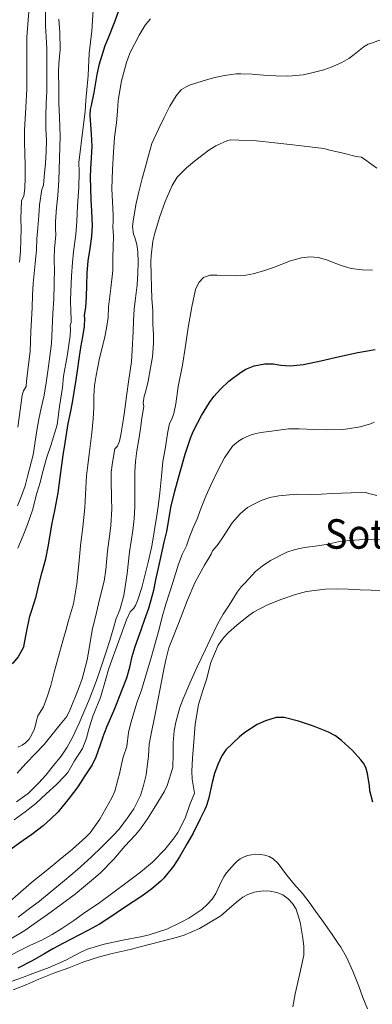
# Model space of a CAD drawing. Units: inches. Extents: x 453999 to 455003, y 4601999 to 4602508.
# Drawn here: x 454392 to 454426, y 4602194 to 4602291 of the extents above; entities that cross this region are included whole.
import ezdxf
from ezdxf.enums import TextEntityAlignment as Align

# ---------------------------------------------------------------- set-up
doc = ezdxf.new("R2010")
doc.units = ezdxf.units.IN
doc.header["$MEASUREMENT"] = 0
doc.linetypes.add('DGN Style 3', pattern=[14.617904, 10.44136, -4.176544])
for name, color, linetype, lineweight in [('CORBA DE NIVELL', 7, 'Continuous', 0), ('CORBA MESTRA', 7, 'Continuous', 0), ('TEXT DE INDRET-PARATGE', 7, 'Continuous', 0)]:
    doc.layers.add(name, color=color, linetype=linetype, lineweight=lineweight)
doc.styles.add('Style-Arial', font='ARIAL.TTF')

msp = doc.modelspace()

# ---------------------------------------------------------------- linework, layer by layer
at = {"layer": 'CORBA DE NIVELL', "color": 30, "linetype": 'Continuous', "lineweight": 0, "flags": 128}
for points, elevation in [([(454391.597, 4602250.875), (454391.834, 4602252.545), (454392.043, 4602254.024), (454392.176, 4602254.435), (454392.42, 4602254.874), (454392.463, 4602255.398), (454392.596, 4602256.492), (454392.8, 4602258.334), (454392.888, 4602260.266), (454392.942, 4602261.422), (454393.021, 4602262.635), (454393.052, 4602263.853), (454393.107, 4602265.009), (454393.312, 4602266.969), (454393.441, 4602268.305), (454393.478, 4602269.381), (454393.561, 4602270.484), (454393.661, 4602271.652), (454393.717, 4602272.737), (454393.971, 4602274.257), (454394.119, 4602274.659), (454394.2, 4602275.492), (454394.308, 4602276.823), (454394.373, 4602277.943), (454394.408, 4602279.085), (454394.364, 4602280.236), (454394.337, 4602281.482), (454394.397, 4602282.721), (454394.441, 4602283.913), (454394.456, 4602285.042), (454394.438, 4602285.864), (454394.446, 4602286.954), (454394.442, 4602288.104), (454394.37, 4602289.259), (454394.316, 4602290.306), (454394.342, 4602295.353)], 228), ([(454391.763, 4602267.11), (454391.849, 4602268.181), (454391.889, 4602269.308), (454391.924, 4602270.382), (454391.897, 4602271.404), (454391.975, 4602273.148), (454392.199, 4602273.588), (454392.299, 4602274.351), (454392.324, 4602275.438), (454392.312, 4602276.655), (454392.261, 4602278.89), (454392.26, 4602280.076), (454392.336, 4602281.189), (454392.401, 4602282.309), (454392.482, 4602284.153), (454392.49, 4602286.024), (454392.5, 4602287.139), (454392.503, 4602288.216), (454392.5, 4602289.239), (454392.943, 4602295.092), (454393.037, 4602295.502)], 229), ([(454391.589, 4602238.972), (454392.127, 4602240.218), (454392.554, 4602241.289), (454393.031, 4602242.707), (454393.459, 4602244.369), (454393.786, 4602245.437), (454394.064, 4602246.525), (454394.465, 4602247.905), (454394.847, 4602249.061), (454395.472, 4602251.111), (454395.705, 4602252.899), (454395.982, 4602254.769), (454396.091, 4602255.875), (454396.438, 4602257.856), (454396.744, 4602259.867), (454396.779, 4602260.522), (454396.747, 4602260.866), (454396.832, 4602261.164), (454396.839, 4602261.516), (454396.816, 4602262.218), (454396.789, 4602263.332), (454396.817, 4602264.211), (454396.887, 4602265.744), (454396.974, 4602267.07), (454397.084, 4602268.099), (454397.308, 4602269.829), (454397.385, 4602271.113), (454397.458, 4602272.634), (454397.609, 4602274.434), (454397.614, 4602275.976), (454397.609, 4602276.91), (454398.021, 4602280.387), (454398.21, 4602281.916), (454398.286, 4602283.014), (454398.515, 4602285.45), (454398.619, 4602287.657), (454398.871, 4602289.816), (454399.004, 4602291.872)], 226), ([(454391.567, 4602243.132), (454391.962, 4602244.102), (454392.311, 4602245.103), (454392.599, 4602246.135), (454393.106, 4602248.15), (454393.472, 4602250.536), (454393.67, 4602251.641), (454393.892, 4602252.754), (454394.164, 4602253.837), (454394.342, 4602255.012), (454394.547, 4602256.386), (454394.716, 4602257.588), (454394.899, 4602259.099), (454394.98, 4602260.566), (454395.026, 4602262.049), (454395.133, 4602263.486), (454395.187, 4602264.887), (454395.184, 4602265.47), (454395.188, 4602266.064), (454395.184, 4602267.555), (454395.202, 4602268.408), (454395.324, 4602269.802), (454395.295, 4602270.416), (454395.301, 4602271.085), (454395.404, 4602272.436), (454395.525, 4602273.644), (454395.639, 4602275.12), (454395.763, 4602279.49), (454395.709, 4602281.318), (454395.633, 4602282.744), (454395.626, 4602284.199), (454395.603, 4602285.814), (454395.64, 4602286.626), (454395.773, 4602288.013), (454395.735, 4602289.72), (454395.63, 4602291.013)], 227), ([(454394.137, 4602223.366), (454394.521, 4602224.435), (454394.83, 4602225.458), (454395.178, 4602226.781), (454395.686, 4602228.684), (454396.018, 4602229.849), (454396.308, 4602230.873), (454396.587, 4602231.869), (454397.07, 4602233.487), (454397.394, 4602235.472), (454397.595, 4602237.389), (454397.756, 4602239.182), (454397.99, 4602241.05), (454398.168, 4602242.923), (454398.296, 4602244.917), (454398.349, 4602246.068), (454398.47, 4602247.143), (454398.597, 4602248.204), (454398.74, 4602249.247), (454398.879, 4602250.325), (454399.006, 4602251.699), (454399.072, 4602252.819), (454399.081, 4602253.914), (454399.148, 4602254.962), (454399.299, 4602255.967), (454399.633, 4602257.665), (454400.1, 4602259.579), (454400.326, 4602260.602), (454400.458, 4602261.642), (454400.52, 4602262.696), (454400.744, 4602264.552), (454400.943, 4602266.283), (454400.934, 4602267.537), (454400.967, 4602268.6), (454400.991, 4602269.667), (454400.944, 4602270.591), (454400.974, 4602271.066), (454400.949, 4602271.756), (454400.838, 4602274.321), (454400.892, 4602276.204), (454400.989, 4602277.927), (454401.111, 4602279.385), (454401.305, 4602280.81), (454401.394, 4602281.937), (454401.471, 4602282.992), (454401.791, 4602284.92), (454402.261, 4602286.753), (454402.615, 4602287.641), (454403.53, 4602289.41), (454404.107, 4602290.399), (454404.634, 4602291.042)], 224), ([(454395.749, 4602221.621), (454394.19, 4602219.671), (454393.33, 4602218.786), (454392.373, 4602217.789), (454391.526, 4602216.844)], 223), ([(454396.98, 4602220.345), (454396.458, 4602219.403), (454395.865, 4602218.52), (454395.119, 4602217.577), (454394.364, 4602216.653), (454393.676, 4602215.893), (454392.617, 4602214.853), (454392.307, 4602214.598), (454391.459, 4602214.003)], 222), ([(454402.303, 4602219.455), (454401.932, 4602218.415), (454401.826, 4602217.862), (454401.602, 4602216.773), (454401.425, 4602216.189), (454401.115, 4602215.069), (454400.84, 4602214.403), (454400.552, 4602213.879), (454399.661, 4602212.313), (454398.703, 4602210.983), (454398.275, 4602210.527), (454396.961, 4602209.363), (454395.723, 4602208.349), (454394.384, 4602207.226), (454393.15, 4602206.235), (454391.883, 4602205.157), (454390.569, 4602203.993)], 219), ([(454397.946, 4602219.272), (454397.178, 4602218.052), (454396.5, 4602216.908), (454396.252, 4602216.593), (454395.398, 4602215.727), (454394.374, 4602214.804), (454393.366, 4602213.859), (454392.337, 4602213.041), (454391.248, 4602212.24)], 221), ([(454404.437, 4602218.536), (454404.213, 4602216.657), (454403.935, 4602215.617), (454403.652, 4602214.647), (454402.992, 4602213.331), (454402.481, 4602212.582), (454401.564, 4602211.339), (454400.977, 4602210.699), (454399.885, 4602209.622), (454398.81, 4602208.591), (454397.427, 4602207.344), (454396.174, 4602206.267), (454394.885, 4602205.193), (454393.715, 4602204.242), (454392.603, 4602203.439), (454391.623, 4602202.67)], 218), ([(454406.815, 4602217.383), (454406.255, 4602215.629), (454405.961, 4602215.017), (454405.004, 4602213.4), (454404.326, 4602212.344), (454403.646, 4602211.35), (454403.154, 4602210.776), (454402.113, 4602209.647), (454401.028, 4602208.394), (454399.731, 4602207.032), (454398.841, 4602206.272), (454397.253, 4602204.984), (454395.865, 4602203.905), (454394.516, 4602202.931), (454393.198, 4602202.008), (454392.281, 4602201.366), (454390.915, 4602200.541)], 217), ([(454408.936, 4602214.854), (454408.485, 4602213.766), (454408.029, 4602212.416), (454407.317, 4602211.005), (454406.957, 4602210.474), (454406.042, 4602209.325), (454404.819, 4602208.073), (454403.663, 4602207.088), (454402.347, 4602206.123), (454400.943, 4602205.066), (454399.659, 4602204.124), (454398.06, 4602203.033), (454397.104, 4602202.354), (454395.927, 4602201.559), (454394.979, 4602200.954), (454393.949, 4602200.409), (454392.852, 4602199.904), (454391.922, 4602199.448), (454390.851, 4602198.899)], 216), ([(454425.927, 4602193.664), (454425.496, 4602194.788), (454425.083, 4602195.901), (454424.502, 4602197.359), (454423.869, 4602198.751), (454423.325, 4602199.709), (454423.123, 4602199.997), (454422.457, 4602200.956), (454421.541, 4602202.264), (454420.824, 4602203.28), (454420.215, 4602204.143), (454419.549, 4602204.99), (454418.721, 4602205.943), (454417.879, 4602206.97), (454417.171, 4602207.94), (454416.679, 4602208.406), (454416.296, 4602208.625), (454415.869, 4602208.781), (454415.427, 4602208.847), (454414.983, 4602208.854), (454414.551, 4602208.815), (454414.148, 4602208.728), (454413.773, 4602208.588), (454413.443, 4602208.396), (454413.151, 4602208.172), (454412.889, 4602207.925), (454412.088, 4602207.027), (454411.837, 4602206.646), (454411.618, 4602206.219), (454411.035, 4602205.015), (454410.673, 4602204.459), (454410.225, 4602203.94), (454409.684, 4602203.444), (454408.41, 4602202.571), (454407.653, 4602202.188), (454406.226, 4602201.506), (454404.504, 4602200.925), (454403.651, 4602200.748), (454401.9, 4602200.425), (454400.084, 4602200.013), (454398.439, 4602199.516), (454397.73, 4602199.19), (454396.302, 4602198.454), (454394.665, 4602197.737), (454393.069, 4602197.143), (454392.076, 4602196.755), (454391.035, 4602196.373)], 214), ([(454418.607, 4602193.857), (454418.831, 4602195.148), (454419.291, 4602197.12), (454419.674, 4602198.951), (454419.694, 4602199.78), (454419.59, 4602200.62), (454419.315, 4602202.191), (454418.923, 4602203.469), (454418.58, 4602204.015), (454418.144, 4602204.491), (454417.632, 4602204.86), (454417.046, 4602205.104), (454416.383, 4602205.241), (454415.686, 4602205.275), (454414.818, 4602205.141), (454414.183, 4602204.911), (454413.682, 4602204.629), (454413.259, 4602204.313), (454412.394, 4602203.546), (454411.527, 4602202.817), (454411.054, 4602202.496), (454409.43, 4602201.573), (454407.947, 4602200.887), (454407.293, 4602200.712), (454405.921, 4602200.342), (454404.378, 4602199.945), (454402.634, 4602199.486), (454400.882, 4602199.114), (454399.607, 4602198.787), (454398.069, 4602198.272), (454396.612, 4602197.696), (454395.125, 4602197.162), (454393.663, 4602196.578), (454392.472, 4602196.062), (454391.137, 4602195.513)], 213)]:
    msp.add_lwpolyline(points, dxfattribs=dict(at, elevation=elevation))
at = {"layer": 'CORBA DE NIVELL', "color": 30, "linetype": 'Continuous', "lineweight": 0}
for points, elevation in [([(454395.749, 4602221.621), (454396.425, 4602222.407), (454396.737, 4602223.104), (454397.565, 4602225.129), (454397.914, 4602226.131), (454398.414, 4602227.99), (454398.618, 4602229.094), (454398.919, 4602230.916), (454399.346, 4602232.768), (454399.598, 4602233.789), (454400.076, 4602235.736), (454400.249, 4602236.848), (454400.412, 4602238.715), (454400.603, 4602240.129), (454400.738, 4602241.185), (454400.823, 4602242.821), (454400.789, 4602243.804), (454400.777, 4602245.739), (454400.782, 4602246.45), (454400.889, 4602247.399), (454401.142, 4602248.739), (454401.381, 4602249.004), (454401.6, 4602249.48), (454401.715, 4602250.111), (454401.869, 4602251.104), (454402.031, 4602252.149), (454402.321, 4602254.134), (454402.481, 4602255.335), (454402.769, 4602257.344), (454402.833, 4602258.444), (454402.929, 4602260.288), (454402.974, 4602261.375), (454403.026, 4602262.486), (454403.15, 4602263.544), (454403.329, 4602264.885), (454403.399, 4602265.984), (454403.409, 4602267.085), (454403.383, 4602268.126), (454403.28, 4602268.825), (454403.085, 4602269.515), (454402.95, 4602269.854), (454402.854, 4602270.563), (454402.932, 4602271.136), (454403.202, 4602272.751), (454403.486, 4602274.005), (454403.807, 4602275.318), (454404.095, 4602276.379), (454404.437, 4602277.605), (454404.769, 4602278.756), (454404.945, 4602279.201), (454405.434, 4602280.261), (454405.974, 4602281.338), (454406.541, 4602282.453), (454407.155, 4602283.473), (454407.41, 4602283.799), (454407.682, 4602284.067), (454408.132, 4602284.358), (454408.472, 4602284.508), (454409.792, 4602284.944), (454410.822, 4602285.216), (454411.911, 4602285.461), (454413.038, 4602285.615), (454413.503, 4602285.628), (454414.609, 4602285.597), (454415.74, 4602285.495), (454416.943, 4602285.429), (454418.09, 4602285.402), (454418.544, 4602285.423), (454419.61, 4602285.539), (454420.462, 4602285.711), (454421.648, 4602286.004), (454422.38, 4602286.263), (454423.433, 4602286.746), (454424.095, 4602287.126), (454424.623, 4602287.516), (454425.625, 4602288.324), (454426.015, 4602288.534), (454426.333, 4602288.645), (454427.319, 4602288.993)], 223), ([(454396.98, 4602220.345), (454397.612, 4602221.764), (454398.652, 4602224.162), (454399.33, 4602225.936), (454399.663, 4602226.917), (454399.984, 4602227.888), (454400.316, 4602228.858), (454400.635, 4602229.887), (454400.96, 4602231.013), (454401.254, 4602232.044), (454401.624, 4602232.904), (454402.025, 4602234.318), (454402.339, 4602236.471), (454402.571, 4602238.601), (454402.899, 4602240.706), (454403.042, 4602241.876), (454403.101, 4602243.026), (454403.078, 4602244.182), (454403.084, 4602246.475), (454403.153, 4602247.506), (454403.303, 4602248.553), (454403.482, 4602249.645), (454403.648, 4602250.733), (454403.775, 4602251.75), (454403.96, 4602252.909), (454403.91, 4602253.266), (454404.024, 4602253.926), (454404.139, 4602254.3), (454404.403, 4602255.407), (454404.636, 4602256.699), (454404.814, 4602257.791), (454404.939, 4602259.147), (454404.91, 4602259.962), (454404.868, 4602261.026), (454404.845, 4602262.314), (454404.778, 4602263.527), (454404.728, 4602264.615), (454404.696, 4602265.847), (454404.659, 4602267.121), (454404.686, 4602267.73), (454404.858, 4602269.165), (454405.049, 4602269.967), (454405.508, 4602271.48), (454406.072, 4602273.081), (454406.752, 4602274.627), (454407.264, 4602275.444), (454408.155, 4602276.361), (454408.945, 4602277.032), (454410.365, 4602278.114), (454411.039, 4602278.532), (454412.189, 4602279.073), (454412.515, 4602279.145), (454413.31, 4602279.111), (454415.056, 4602279.044), (454416.838, 4602278.842), (454418.62, 4602278.654), (454420.282, 4602278.45), (454421.641, 4602278.274), (454422.234, 4602278.123), (454423.537, 4602277.805), (454424.817, 4602277.49), (454425.335, 4602277.419), (454425.765, 4602277.119), (454426.859, 4602276.337)], 222), ([(454397.946, 4602219.272), (454398.342, 4602220.296), (454398.566, 4602221.176), (454398.952, 4602222.437), (454399.731, 4602224.282), (454400.225, 4602225.99), (454400.517, 4602227.044), (454400.871, 4602228.059), (454401.224, 4602229.048), (454401.608, 4602230.103), (454402.269, 4602231.928), (454402.65, 4602232.722), (454402.987, 4602233.056), (454403.149, 4602233.321), (454403.392, 4602233.887), (454403.765, 4602235.09), (454404.026, 4602236.161), (454404.395, 4602237.601), (454404.756, 4602239.178), (454404.994, 4602240.589), (454405.208, 4602241.984), (454405.393, 4602243.081), (454405.552, 4602244.408), (454405.695, 4602246.066), (454405.858, 4602247.493), (454406.096, 4602248.896), (454406.303, 4602250.232), (454406.494, 4602251.215), (454406.734, 4602251.667), (454406.921, 4602252.223), (454407.112, 4602253.171), (454407.359, 4602254.868), (454407.775, 4602256.952), (454408.065, 4602258.874), (454408.32, 4602260.658), (454408.677, 4602262.715), (454409.058, 4602264.408), (454409.383, 4602265.095), (454409.84, 4602265.6), (454410.453, 4602265.834), (454411.164, 4602265.809), (454413.057, 4602265.748), (454413.987, 4602265.828), (454414.714, 4602265.956), (454415.718, 4602266.23), (454416.722, 4602266.581), (454418.392, 4602267.223), (454419.448, 4602267.528), (454420.298, 4602267.625), (454421.106, 4602267.546), (454421.908, 4602267.321), (454423.37, 4602266.773), (454424.341, 4602266.481), (454425.406, 4602266.348), (454426.431, 4602266.328)], 221), ([(454402.303, 4602219.455), (454402.479, 4602220.843), (454402.696, 4602221.795), (454403.317, 4602223.866), (454403.745, 4602224.991), (454404.34, 4602226.999), (454404.66, 4602228.098), (454404.958, 4602229.136), (454405.478, 4602231.009), (454405.784, 4602232.205), (454406.14, 4602233.46), (454406.496, 4602234.569), (454406.84, 4602235.591), (454407.377, 4602237.378), (454407.734, 4602238.36), (454408.16, 4602239.196), (454408.387, 4602239.882), (454408.803, 4602240.906), (454409.199, 4602241.867), (454409.593, 4602242.929), (454410.057, 4602244.074), (454410.558, 4602245.177), (454411.306, 4602246.746), (454411.906, 4602247.855), (454412.686, 4602249.001), (454412.944, 4602249.246), (454413.383, 4602249.568), (454413.694, 4602249.751), (454414.522, 4602250.116), (454414.886, 4602250.225), (454415.467, 4602250.343), (454416.515, 4602250.486), (454418.176, 4602250.707), (454419.224, 4602250.718), (454420.743, 4602250.654), (454421.851, 4602250.613), (454423.497, 4602250.633), (454424.002, 4602250.694), (454425.233, 4602250.916), (454426.241, 4602251.212), (454426.59, 4602251.363)], 219), ([(454404.437, 4602218.536), (454404.5, 4602219.688), (454404.653, 4602220.528), (454405.043, 4602222.49), (454405.369, 4602224.164), (454405.702, 4602225.858), (454405.903, 4602226.867), (454406.131, 4602227.979), (454406.444, 4602229.15), (454406.965, 4602230.477), (454407.623, 4602232.159), (454408.234, 4602233.798), (454408.97, 4602235.543), (454409.4, 4602236.338), (454409.928, 4602237.299), (454410.6, 4602238.389), (454410.732, 4602238.711), (454410.969, 4602239.013), (454411.283, 4602239.346), (454411.693, 4602239.974), (454412.638, 4602241.476), (454413.431, 4602242.359), (454414.166, 4602242.956), (454414.696, 4602243.279), (454415.494, 4602243.667), (454416.338, 4602243.955), (454417.241, 4602244.128), (454419.012, 4602244.264), (454420.349, 4602244.258), (454421.429, 4602244.277), (454422.442, 4602244.337), (454424.336, 4602244.408), (454425.774, 4602244.453), (454426.067, 4602244.341), (454426.853, 4602244.139)], 218), ([(454406.815, 4602217.383), (454406.847, 4602218.719), (454406.841, 4602219.437), (454406.849, 4602219.809), (454406.95, 4602221.012), (454407.134, 4602221.844), (454407.521, 4602223.307), (454407.826, 4602224.141), (454408.485, 4602225.682), (454409.217, 4602227.293), (454409.999, 4602228.939), (454410.497, 4602229.991), (454411.236, 4602231.558), (454411.778, 4602232.465), (454412.351, 4602233.355), (454413.157, 4602234.652), (454413.549, 4602235.165), (454413.933, 4602235.551), (454414.95, 4602236.659), (454415.601, 4602237.193), (454416.429, 4602237.748), (454418.011, 4602238.578), (454418.846, 4602238.85), (454419.769, 4602239.037), (454420.785, 4602239.177), (454421.888, 4602239.344), (454423.064, 4602239.576), (454424.159, 4602239.728), (454425.16, 4602239.784), (454426.19, 4602239.812), (454427.597, 4602239.845)], 217), ([(454408.936, 4602214.854), (454408.713, 4602216.246), (454408.697, 4602217.05), (454408.74, 4602218.32), (454408.891, 4602219.925), (454409.022, 4602221.662), (454409.331, 4602223.578), (454409.786, 4602224.971), (454410.135, 4602226.036), (454410.554, 4602227.711), (454411.263, 4602229.418), (454411.786, 4602230.156), (454412.284, 4602230.68), (454413.094, 4602231.384), (454414.294, 4602232.356), (454414.746, 4602232.658), (454416.136, 4602233.387), (454417.516, 4602233.968), (454418.854, 4602234.421), (454419.946, 4602234.703), (454421.788, 4602234.938), (454422.892, 4602234.959), (454424.05, 4602234.93), (454425.232, 4602234.873), (454427.381, 4602234.796)], 216), ([(454394.137, 4602223.366), (454393.573, 4602222.478), (454393.468, 4602222.16), (454393.352, 4602221.566), (454393.198, 4602221.117), (454392.978, 4602220.636), (454392.7, 4602220.182), (454392.353, 4602219.812), (454392.044, 4602219.586), (454391.619, 4602219.396)], 224)]:
    msp.add_lwpolyline(points, dxfattribs=dict(at, elevation=elevation))
at = {"layer": 'CORBA MESTRA', "color": 30, "linetype": 'Continuous', "lineweight": 30, "flags": 128}
for points, elevation in [([(454392.203, 4602229.292), (454392.422, 4602230.5), (454392.798, 4602232.278), (454392.952, 4602232.762), (454393.393, 4602234.203), (454393.659, 4602235.351), (454393.964, 4602236.498), (454394.346, 4602237.912), (454394.607, 4602239.262), (454394.954, 4602241.249), (454395.278, 4602242.838), (454395.567, 4602244.398), (454395.761, 4602245.92), (454396.062, 4602248.099), (454396.241, 4602249.314), (454396.551, 4602251.215), (454396.768, 4602252.265), (454396.975, 4602253.309), (454397.141, 4602254.319), (454397.308, 4602255.315), (454397.476, 4602256.414), (454397.642, 4602257.585), (454397.805, 4602258.719), (454397.99, 4602259.752), (454398.153, 4602260.755), (454398.187, 4602261.55), (454398.165, 4602261.867), (454398.296, 4602262.662), (454398.359, 4602263.682), (454398.375, 4602264.837), (454398.417, 4602266.019), (454398.525, 4602267.232), (454398.721, 4602268.458), (454398.872, 4602269.623), (454398.931, 4602270.71), (454398.886, 4602272.128), (454398.811, 4602273.238), (454398.771, 4602274.363), (454398.74, 4602275.474), (454398.769, 4602276.27), (454398.848, 4602277.371), (454398.898, 4602278.499), (454398.828, 4602279.686), (454398.719, 4602281.543), (454398.749, 4602282.121), (454398.827, 4602282.498), (454399.086, 4602283.802), (454399.399, 4602285.559), (454399.639, 4602286.611), (454400.19, 4602288.404), (454400.49, 4602289.112), (454401.174, 4602290.841), (454401.689, 4602292.324)], 225), ([(454392.203, 4602229.292), (454391.637, 4602228.28), (454391.1, 4602227.665), (454390.593, 4602227.33), (454390.144, 4602227.127), (454389.23, 4602226.829), (454388.789, 4602226.755), (454387.609, 4602226.334), (454387.277, 4602226.019), (454386.995, 4602225.621), (454386.675, 4602224.982), (454386.437, 4602224.38), (454386.041, 4602223.419), (454385.1, 4602221.603), (454384.378, 4602220.766), (454383.59, 4602220.19), (454382.449, 4602219.552), (454381.215, 4602218.986), (454380.422, 4602218.641)], 225), ([(454426.463, 4602213.984), (454426.174, 4602215.115), (454426.138, 4602215.593), (454425.944, 4602216.81), (454425.781, 4602217.384), (454425.55, 4602217.833), (454425.293, 4602218.151), (454424.473, 4602219.071), (454423.388, 4602220.064), (454422.784, 4602220.515), (454422.126, 4602220.855), (454420.641, 4602221.461), (454419.156, 4602221.965), (454417.769, 4602222.307), (454416.98, 4602222.297), (454415.927, 4602221.994), (454415.108, 4602221.616), (454413.879, 4602220.833), (454413.36, 4602220.416), (454412.034, 4602219.116), (454411.633, 4602218.538), (454411.229, 4602217.693), (454410.91, 4602216.816), (454410.681, 4602215.923), (454410.33, 4602214.29), (454410.104, 4602213.56), (454409.954, 4602213.265), (454409.518, 4602212.359), (454408.817, 4602210.921), (454408.228, 4602209.928), (454407.483, 4602208.62), (454406.885, 4602207.703), (454405.951, 4602206.512), (454405.648, 4602206.207), (454404.754, 4602205.454), (454403.785, 4602204.746), (454402.938, 4602204.177), (454401.779, 4602203.419), (454400.929, 4602202.834), (454399.613, 4602202), (454398.55, 4602201.398), (454397.584, 4602200.888), (454396.08, 4602200.127), (454395.048, 4602199.566), (454394.162, 4602199.038), (454392.948, 4602198.345), (454391.604, 4602197.643)], 215), ([(454399.913, 4602220.271), (454399.269, 4602218.407), (454398.896, 4602217.648), (454398.197, 4602216.583), (454397.485, 4602215.493), (454396.652, 4602214.368), (454395.555, 4602213.048), (454394.839, 4602212.341), (454394.082, 4602211.665), (454392.987, 4602210.801), (454392.139, 4602210.206), (454390.621, 4602209.139), (454389.334, 4602208.257), (454388.649, 4602207.875), (454387.102, 4602207.183), (454385.357, 4602206.405), (454384.298, 4602205.922), (454383.847, 4602205.758)], 220)]:
    msp.add_lwpolyline(points, dxfattribs=dict(at, elevation=elevation))
at = {"layer": 'CORBA MESTRA', "color": 30, "linetype": 'Continuous', "lineweight": 30, "elevation": 220}
msp.add_lwpolyline([(454399.913, 4602220.271), (454400.388, 4602221.468), (454401.117, 4602223.209), (454401.876, 4602225.132), (454402.301, 4602226.211), (454402.59, 4602227.278), (454402.827, 4602228.313), (454403.14, 4602229.289), (454403.722, 4602230.947), (454404.066, 4602231.969), (454404.465, 4602233.073), (454404.955, 4602234.842), (454405.163, 4602235.842), (454405.573, 4602237.76), (454405.985, 4602239.543), (454406.225, 4602240.595), (454406.474, 4602241.941), (454406.64, 4602242.966), (454407.005, 4602244.579), (454407.548, 4602246.468), (454408.02, 4602248.2), (454408.581, 4602249.887), (454408.852, 4602250.511), (454409.64, 4602252.001), (454410.416, 4602253.286), (454410.858, 4602253.889), (454411.519, 4602254.611), (454412.334, 4602255.4), (454413.455, 4602256.239), (454414.008, 4602256.558), (454414.824, 4602256.9), (454415.857, 4602257.091), (454416.661, 4602257.087), (454417.431, 4602256.963), (454418.343, 4602256.903), (454419.657, 4602257.042), (454421.366, 4602257.389), (454423.195, 4602257.825), (454424.991, 4602258.218), (454426.697, 4602258.514)], dxfattribs=at)

# ---------------------------------------------------------------- texts
at = {"layer": 'TEXT DE INDRET-PARATGE', "color": 7, "linetype": 'DGN Style 3', "lineweight": 30, "style": 'Style-Arial', "width": 0.939657}
msp.add_text('Sot de la Salamandra', height=2.9, rotation=359.99957, dxfattribs=at).set_placement((454440.245, 4602240.363), align=Align.MIDDLE_CENTER)

doc.saveas('drawing.dxf')
